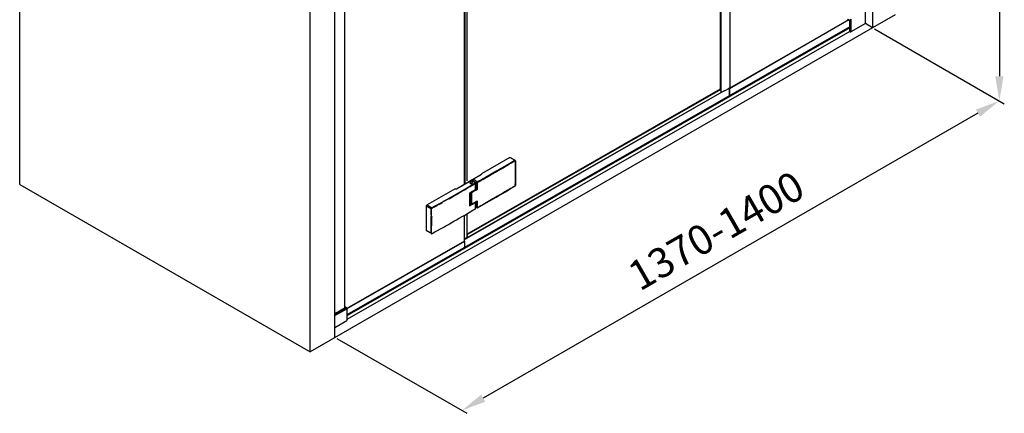
# Model space of a CAD drawing. Units: millimetres. Extents: x 185469 to 187190, y -36489 to -34023.
# Drawn here: x 185806 to 187001, y -36489 to -36010 of the extents above; entities that cross this region are included whole.
import ezdxf

# ---------------------------------------------------------------- set-up
doc = ezdxf.new("R2010")
doc.units = ezdxf.units.MM
doc.layers.get('DEFPOINTS').update_dxf_attribs({"color": 4})
doc.layers.add('DIM', color=7, linetype='Continuous')
doc.styles.get("Standard").update_dxf_attribs({"font": 'arial.ttf'})
doc.dimstyles.new('效果图', dxfattribs={"dimscale": 12, "dimtxt": 3, "dimasz": 2.5, "dimexe": 0.5, "dimexo": 0.2, "dimgap": 1, "dimtad": 1, "dimdec": 0, "dimdsep": 46, "dimtxsty": 'Standard', "dimcen": 0, "dimclrd": 256, "dimclre": 256, "dimclrt": 256, "dimazin": 2, "dimtfac": 1, "dimtdec": 0, "dimtmove": 0, "dimatfit": 3, "dimfxl": 1, "dimtzin": 0, "dimarcsym": 1})

# ---------------------------------------------------------------- blocks, each defined once
blk = doc.blocks.new('*D9')
at = {"layer": 'DEFPOINTS', "color": 0, "transparency": 16777216}
for p in [(186841.2, -36020.1), (186188.7, -36396.5), (186342.7, -36485.4)]:
    blk.add_point(p, dxfattribs=at)
at = {"layer": 'DIM', "linetype": 'ByBlock', "lineweight": -2, "transparency": 16777216}
for p, q in [((186843.6, -36021.5), (187001.2, -36112.4)), ((186969.2, -36123.9), (186368.7, -36470.4)), ((186191.1, -36397.9), (186348.7, -36488.8))]:
    blk.add_line(p, q, dxfattribs=at)
at = {"layer": 'DIM', "transparency": 16777216}
for points in [[(186966.7, -36119.6), (186971.7, -36128.2), (186995.2, -36108.9)], [(186366.2, -36466.1), (186371.1, -36474.7), (186342.7, -36485.4)]]:
    blk.add_solid(points, dxfattribs=at)
at = {"layer": 'DIM', "transparency": 16777216, "insert": (186653.7, -36270.8), "char_height": 36, "attachment_point": 5, "rotation": 29.9836}
blk.add_mtext('1370-1400', dxfattribs=at)
blk = doc.blocks.new('*D10')
at = {"layer": 'DEFPOINTS', "color": 0, "transparency": 16777216}
for p in [(186841.2, -34712.6), (186841.2, -36020.1), (186995.2, -36109)]:
    blk.add_point(p, dxfattribs=at)
at = {"layer": 'DIM', "linetype": 'ByBlock', "lineweight": -2, "transparency": 16777216}
for p, q in [((186843.6, -34714), (187001.2, -34805)), ((186995.2, -34831.5), (186995.2, -36079)), ((186843.6, -36021.5), (187001.2, -36112.4))]:
    blk.add_line(p, q, dxfattribs=at)
at = {"layer": 'DIM', "transparency": 16777216}
for points in [[(186990.2, -34831.5), (187000.2, -34831.5), (186995.2, -34801.5)], [(186990.2, -36079), (187000.2, -36079), (186995.2, -36109)]]:
    blk.add_solid(points, dxfattribs=at)
at = {"layer": 'DIM', "transparency": 16777216, "insert": (186964.8, -35455.2), "char_height": 36, "attachment_point": 5, "rotation": 90}
blk.add_mtext('2000', dxfattribs=at)

msp = doc.modelspace()

# ---------------------------------------------------------------- linework, layer by layer
at = {"color": 0}
for p, q in [((186656.7, -36094.4), (186656.7, -34812.6)), ((186657.3, -36098.5), (186657.3, -34812.7)), ((186668.4, -36092.3), (186668.4, -34806.6)), ((186349.1, -36206.2), (186349.1, -35065.2)), ((186200.7, -36360.7), (186200.7, -35076.7)), ((186200.8, -36360.6), (186200.8, -35076.6)), ((186345.8, -36210.3), (186345.8, -35067.1)), ((186346.7, -36209.7), (186346.7, -35066.5)), ((186810.8, -36009.7), (186812.9, -36010.9)), ((186813.9, -36009.7), (186813.9, -36025)), ((186815, -36009.7), (186815, -36025)), ((186832.5, -36015), (186832.5, -35999.7)), ((186813.6, -36018.8), (186203.3, -36368.9)), ((186813.6, -36020.1), (186203.3, -36370.2)), ((186812.3, -36010.6), (186667.4, -36094.1)), ((186812.4, -36010.6), (186667.6, -36094.2)), ((186813.6, -36024.9), (186813.6, -36012.2)), ((186832.5, -36015), (186815, -36025)), ((186813.6, -36024.7), (186203.3, -36374.7)), ((186813.9, -36025), (186813.6, -36024.9)), ((186667.4, -36093), (186667.4, -36102.6)), ((186345.8, -36277.6), (186661.6, -36096.5)), ((186348.1, -36276), (186658.6, -36097.9)), ((186348.8, -36270.9), (186656.7, -36094.4)), ((186349.1, -36271.3), (186657.3, -36094.6)), ((186656.7, -36094.4), (186657.3, -36094.6)), ((186667.4, -36094.1), (186667.6, -36094.2)), ((186667.6, -36094.2), (186667.6, -36102.5)), ((186401, -36177.8), (186366.4, -36197.6)), ((186406.8, -36181.2), (186401, -36177.8)), ((186401.5, -36177.7), (186407.4, -36181.1)), ((186407.8, -36181.8), (186407.8, -36181.8)), ((186407.8, -36181.8), (186407.8, -36181.8)), ((186407.8, -36181.8), (186407.8, -36182)), ((186355.8, -36204.4), (186366.4, -36198.2)), ((186366.4, -36197.6), (186366.4, -36198.2)), ((186374.6, -36200.6), (186374.7, -36200.6)), ((186374.7, -36200.6), (186375.5, -36200.1)), ((186375.5, -36200.1), (186376.3, -36199.6)), ((186386.7, -36193.7), (186388.3, -36192.8)), ((186388.3, -36192.8), (186388.4, -36192.7)), ((186336.2, -36215.8), (186354.2, -36205.5)), ((186336.4, -36215.8), (186354.3, -36205.5)), ((186355.7, -36204.5), (186355.7, -36206.2)), ((186355.9, -36204.6), (186355.9, -36206.3)), ((186359.2, -36208.3), (186359.1, -36208.2)), ((186359.2, -36208.3), (186359.2, -36208.3)), ((186359.5, -36208.8), (186359.5, -36208.8)), ((186368.6, -36204), (186368.7, -36204)), ((186407, -36212.7), (186407.3, -36212.5)), ((186407.1, -36212.5), (186407, -36212.6)), ((186407, -36212.7), (186407, -36212.7)), ((186407.7, -36211.3), (186407.7, -36211.5)), ((186407.8, -36211.3), (186407.8, -36211.3)), ((186407.8, -36211.6), (186407.8, -36211.3)), ((186334.7, -36215.8), (186300.5, -36235.4)), ((186352.3, -36220.9), (186359.4, -36216.7)), ((186353.4, -36220.2), (186353.4, -36234.3)), ((186354.6, -36220.2), (186354.6, -36234.3)), ((186299.7, -36266.4), (186299.7, -36236.9)), ((186299.7, -36236.9), (186305.5, -36240.3)), ((186300.5, -36235.4), (186306.4, -36238.8)), ((186314.9, -36234.7), (186313.2, -36235.7)), ((186321, -36231.3), (186319.3, -36232.3)), ((186324.4, -36229.4), (186321, -36231.3)), ((186325.4, -36228.8), (186324.4, -36229.4)), ((186327.1, -36227.9), (186325.4, -36228.8)), ((186353.3, -36234.3), (186353.4, -36234.3)), ((186354.6, -36234.3), (186354.7, -36234.3)), ((186359.4, -36232.4), (186357.1, -36233.8)), ((186359.3, -36231.7), (186359.2, -36231.7)), ((186359.4, -36231.7), (186359.3, -36231.7)), ((186360.3, -36231.2), (186361.5, -36230.5)), ((186305.6, -36247.3), (186305.6, -36249.5)), ((186307.2, -36239), (186306.7, -36239.3)), ((186308.9, -36238.1), (186307.2, -36239)), ((186345.8, -36279.7), (186345.8, -36248)), ((186349.1, -36274.9), (186349.1, -36246.1)), ((186359.1, -36240), (186359.3, -36239.9)), ((186359.2, -36240.1), (186359.2, -36240.1)), ((186359.3, -36239.9), (186359.3, -36239.6)), ((186359.5, -36239.8), (186359.5, -36239.6)), ((186359.5, -36239.6), (186359.5, -36239.6)), ((186361.2, -36239.1), (186361.5, -36238.9)), ((186305.6, -36249.5), (186305.6, -36249.6)), ((186306.2, -36250.1), (186306.2, -36250.2)), ((186305.5, -36269.8), (186299.7, -36266.4)), ((186305.8, -36270.3), (186299.9, -36266.9)), ((186306.6, -36270.3), (186306.7, -36270.2)), ((186345.8, -36279.7), (186203.3, -36361.4)), ((186345.9, -36279.8), (186203.3, -36361.6)), ((186345.8, -36279.7), (186345.9, -36279.8)), ((186345.9, -36279.8), (186345.9, -36287.1)), ((186347.9, -36276.1), (186349.4, -36275.2)), ((186349.1, -36274.9), (186349, -36275)), ((186349.4, -36275.2), (186349, -36275)), ((186188.7, -36368.6), (186202.5, -36360.6)), ((186188.7, -36369.9), (186203, -36361.6)), ((186189.7, -36367.1), (186188.7, -36367.7)), ((186189.9, -36367), (186189.7, -36367.1)), ((186190.3, -36366.8), (186189.9, -36367)), ((186191, -36366.4), (186190.3, -36366.8)), ((186191.5, -36366.1), (186191, -36366.4)), ((186192.2, -36365.7), (186191.5, -36366.1)), ((186192.7, -36365.4), (186192.2, -36365.7)), ((186193.5, -36365), (186192.7, -36365.4)), ((186194, -36364.7), (186193.5, -36365)), ((186194.7, -36364.3), (186194, -36364.7)), ((186195.2, -36364), (186194.7, -36364.3)), ((186195.5, -36363.8), (186195.2, -36364)), ((186195.9, -36363.5), (186195.5, -36363.8)), ((186196.5, -36363.2), (186195.9, -36363.5)), ((186197.2, -36362.8), (186196.5, -36363.2)), ((186197.7, -36362.5), (186197.2, -36362.8)), ((186198.3, -36362.1), (186197.7, -36362.5)), ((186198.4, -36362.1), (186198.3, -36362.1)), ((186198.3, -36362.1), (186198.3, -36362.1)), ((186198.6, -36362), (186198.4, -36362.1)), ((186198.4, -36362.1), (186198.4, -36362.1)), ((186199, -36361.7), (186198.6, -36362)), ((186199.1, -36361.7), (186199, -36361.7)), ((186199.3, -36361.6), (186199.1, -36361.7)), ((186199.4, -36361.5), (186199.3, -36361.6)), ((186199.3, -36361.6), (186199.3, -36361.6)), ((186199.5, -36361.4), (186199.4, -36361.5)), ((186199.6, -36361.4), (186199.5, -36361.4)), ((186199.5, -36361.4), (186199.5, -36361.4)), ((186199.5, -36361.4), (186199.5, -36361.4)), ((186199.7, -36361.3), (186199.6, -36361.4)), ((186200.2, -36361), (186199.7, -36361.3)), ((186200.4, -36360.9), (186200.2, -36361)), ((186200.8, -36360.6), (186200.4, -36360.9)), ((186202.9, -36360.6), (186200.8, -36359.4)), ((186202.5, -36360.6), (186200.8, -36359.7)), ((186200.8, -36360), (186201.1, -36360.2)), ((186201.1, -36360.5), (186200.8, -36360.6)), ((186201.1, -36360.5), (186201.1, -36360.2)), ((186203, -36361.6), (186203, -36376)), ((186203.3, -36361.5), (186203.3, -36375.7)), ((186188.7, -36384.3), (186203, -36376))]:
    msp.add_line(p, q, dxfattribs=at)
for points in [[(186407.8, -36181.8), (186407.7, -36181.5), (186407.6, -36181.3), (186407.4, -36181.1)], [(186359.5, -36208.8), (186359.5, -36208.6), (186359.4, -36208.4), (186359.2, -36208.3)], [(186407.3, -36212.5), (186407.5, -36212.2), (186407.7, -36211.9), (186407.8, -36211.6)], [(186359.2, -36240.1), (186359.4, -36240), (186359.5, -36239.8)], [(186305.8, -36270.3), (186306, -36270.4), (186306.3, -36270.4), (186306.6, -36270.3)]]:
    msp.add_lwpolyline(points, dxfattribs=at)
for centre, radius, start, end in [((186636.6, -36048), 54.6, 292.3614, 305.6447), ((185522.1, -34699.4), 1725.8, 299.593, 300.8402), ((185533, -34717.9), 1704.9, 300.283, 300.845), ((184654.5, -36196.7), 1753.2, 359.5233, 0.482), ((184654.9, -36196.6), 1753, 359.518, 0.4769), ((185500.7, -34661.7), 1769.2, 299.0935, 299.594), ((185505.1, -34669.5), 1760.8, 299.3714, 299.5942), ((185512.4, -34682.4), 1745.9, 299.6583, 299.8231), ((185518.5, -34693), 1733.8, 299.8875, 300.0513), ((185524.6, -34703.5), 1721.6, 300.1161, 300.2833), ((185478.1, -34733.4), 1718.3, 299.5348, 300.8417), ((185481.3, -34738.8), 1712.5, 299.8147, 300.8426), ((186354.3, -36205.7), 0.3, 59.3417, 119.8376), ((185490.4, -37662.8), 1694.1, 59.1556, 59.3397), ((185491.3, -37661.6), 1692.8, 59.1612, 59.3417), ((185466.6, -36224.5), 892.8, 0.5047, 0.9886), ((185466.5, -36224.2), 893.2, 0.5046, 0.9885), ((186321, -36276.4), 79.5, 59.4129, 59.8841), ((185498.4, -34657.7), 1774.3, 299.1042, 299.3684), ((185522.1, -34730.3), 1726.3, 299.0928, 300.8368), ((185514.5, -34717.4), 1741.4, 299.1058, 300.8347), ((185463.2, -34707.4), 1748.8, 299.6048, 299.8187), ((185277.3, -36228.7), 1075, 359.5809, 0.4191), ((185491.8, -34654), 1788.2, 298.8488, 299.1029), ((185492.7, -34655.7), 1786.2, 298.8487, 299.103), ((185490.5, -34650.9), 1790.7, 298.849, 298.981), ((186358.2, -36217.3), 2.85, 21.2123, 59.9274), ((186359.9, -36215.7), 0.638, 301.8645, 1.8455), ((185450.4, -34684.8), 1774.2, 298.848, 299.5406), ((185444.1, -34673.4), 1787.7, 298.9308, 299.0899), ((185450, -34684.1), 1775.6, 299.1528, 299.3148), ((187217.4, -34665.9), 1790.7, 241.1088, 241.1468), ((185488.3, -34773.8), 1698.8, 300.5664, 300.7543), ((185490.6, -34665.9), 1790.7, 298.8532, 298.9791), ((185466.6, -36224.5), 892.8, 359.0316, 359.4953), ((185466.4, -36224.2), 893.2, 359.0115, 359.4954), ((184534.5, -36255.1), 1771.1, 0.2516, 0.4803), ((184536.6, -36255.1), 1769.5, 0.161, 0.4804), ((185461.5, -34735.5), 1752, 298.8449, 300.8232), ((185461.5, -34735.9), 1751.7, 298.8501, 300.8287), ((186357.9, -36240.3), 3.18, 23.3103, 58.4734), ((184559.9, -36255), 1745.7, 359.5168, 0.178), ((184560.7, -36255), 1745.4, 359.5167, 0.1575), ((186320.1, -36275.9), 29.4, 6.2515, 8.8635), ((186322.5, -36275.6), 27, 2.2176, 6.2551), ((186346.3, -36272.5), 4.01, 262.695, 269.1979), ((186345.9, -36274.5), 2.07, 268.1999, 277.225), ((186346.3, -36272.5), 4, 269.1809, 270.5369), ((186361.4, -36300.1), 28, 119.8732, 120.3931), ((186344.4, -36268.5), 7.98, 294.3433, 298.356), ((186346.7, -36273.9), 2.58, 291.3789, 295.9938), ((186346.9, -36274.2), 2.18, 296.006, 300.0677), ((186344.8, -36269.4), 7.02, 298.349, 302.7209), ((186345.2, -36270), 6.3, 302.7512, 305.5381), ((186345.5, -36270.3), 5.85, 305.5474, 307.5556), ((186324.7, -36275.5), 24.8, 1.2144, 2.1582), ((186325.2, -36275.5), 24.2, 0.5753, 1.2132), ((186202.5, -36361.3), 0.8, 0.0001, 60.1626)]:
    msp.add_arc(centre, radius, start, end, dxfattribs=at)
for points, knots in [([(186812.9, -36010.9), (186812.9, -36010.9), (186813, -36011), (186813, -36011), (186813.1, -36011.1)], [0, 0, 0, 0, 0.238573, 1, 1, 1, 1]), ([(186813.1, -36011.1), (186813.2, -36011.1), (186813.3, -36011.3), (186813.5, -36011.6), (186813.6, -36011.9), (186813.6, -36012.1), (186813.6, -36012.2)], [0, 0, 0, 0, 0.251901, 0.514147, 0.768889, 1, 1, 1, 1]), ([(186813.9, -36025), (186814, -36025.1), (186814.2, -36025.1), (186814.5, -36025.2), (186814.8, -36025.1), (186815, -36025.1), (186815, -36025)], [0, 0, 0, 0, 0.237143, 0.5, 0.762857, 1, 1, 1, 1]), ([(186361.5, -36208), (186363.9, -36206.7), (186368.5, -36204.1), (186375.4, -36200.2), (186381.9, -36196.4), (186388.2, -36192.8), (186394.4, -36189.2), (186400.7, -36185.5), (186404.9, -36183), (186407.1, -36181.7)], [0, 0, 0, 0, 0.155216, 0.304383, 0.447828, 0.584867, 0.717727, 0.853504, 1, 1, 1, 1]), ([(186401, -36177.8), (186401, -36177.7), (186401.2, -36177.7), (186401.5, -36177.7), (186401.5, -36177.7)], [0, 0, 0, 0, 0.550039, 1, 1, 1, 1]), ([(186406.8, -36181.2), (186406.9, -36181.1), (186407.1, -36181), (186407.3, -36181.1), (186407.4, -36181.1)], [0, 0, 0, 0, 0.550268, 1, 1, 1, 1]), ([(186406.8, -36181.2), (186406.9, -36181.2), (186407.1, -36181.4), (186407.1, -36181.6), (186407.1, -36181.7)], [0, 0, 0, 0, 0.500038, 1, 1, 1, 1]), ([(186407.1, -36181.7), (186407.2, -36181.6), (186407.3, -36181.6), (186407.4, -36181.6), (186407.5, -36181.6), (186407.6, -36181.7), (186407.6, -36181.7)], [0, 0, 0, 0, 0.293075, 0.545103, 0.771397, 1, 1, 1, 1]), ([(186407.6, -36181.7), (186407.6, -36181.7), (186407.7, -36181.8), (186407.7, -36181.9), (186407.7, -36182)], [0, 0, 0, 0, 0.223894, 1, 1, 1, 1]), ([(186407.6, -36181.7), (186407.6, -36181.7), (186407.7, -36181.8), (186407.7, -36181.9), (186407.7, -36182)], [0, 0, 0, 0, 0.462539, 1, 1, 1, 1]), ([(186407.8, -36181.8), (186407.8, -36181.9), (186407.8, -36181.9), (186407.7, -36182), (186407.7, -36182)], [0, 0, 0, 0, 0.448728, 1, 1, 1, 1]), ([(186407.7, -36182), (186407.7, -36185.3), (186407.8, -36191.8), (186407.8, -36201.7), (186407.7, -36208.2), (186407.7, -36211.5)], [0, 0, 0, 0, 0.334408, 0.667742, 1, 1, 1, 1]), ([(186366.4, -36197.6), (186366.5, -36197.6), (186366.6, -36197.7), (186366.7, -36197.9), (186366.7, -36197.9)], [0, 0, 0, 0, 0.551584, 1, 1, 1, 1]), ([(186366.7, -36197.9), (186366.7, -36198), (186366.6, -36198.1), (186366.5, -36198.2), (186366.4, -36198.2)], [0, 0, 0, 0, 0.448416, 1, 1, 1, 1]), ([(186352.9, -36207.8), (186352.7, -36207.9), (186352.6, -36208), (186352.4, -36208.3), (186352.4, -36208.4), (186352.4, -36208.5)], [0, 0, 0, 0, 0.548464, 0.782054, 1, 1, 1, 1]), ([(186352.4, -36208.5), (186352.4, -36208.6), (186352.5, -36208.8), (186352.7, -36209), (186353, -36209.2), (186353.4, -36209.3), (186353.8, -36209.4), (186354.4, -36209.4), (186354.9, -36209.3), (186355.1, -36209.1)], [0, 0, 0, 0, 0.086646, 0.186015, 0.303521, 0.437618, 0.582499, 0.730217, 1, 1, 1, 1]), ([(186355.6, -36208.5), (186355.6, -36208.4), (186355.5, -36208.2), (186355.3, -36207.9), (186355, -36207.7), (186354.6, -36207.6), (186354.2, -36207.5), (186353.6, -36207.6), (186353.1, -36207.7), (186352.9, -36207.8)], [0, 0, 0, 0, 0.086646, 0.186015, 0.303521, 0.437618, 0.582499, 0.730217, 1, 1, 1, 1]), ([(186355.1, -36209.1), (186355.3, -36209), (186355.4, -36208.9), (186355.6, -36208.7), (186355.6, -36208.5), (186355.6, -36208.5)], [0, 0, 0, 0, 0.548464, 0.782054, 1, 1, 1, 1]), ([(186355.8, -36204.4), (186355.7, -36204.4), (186355.7, -36204.4), (186355.7, -36204.4), (186355.7, -36204.5)], [0, 0, 0, 0, 0.295467, 1, 1, 1, 1]), ([(186355.7, -36204.5), (186355.7, -36204.5), (186355.7, -36204.6), (186355.8, -36204.6), (186355.9, -36204.6)], [0, 0, 0, 0, 0.415119, 1, 1, 1, 1]), ([(186360.8, -36207.6), (186360.5, -36206.8), (186359.6, -36205.9), (186358.3, -36205.3), (186357.3, -36204.9), (186356.4, -36204.7), (186355.9, -36204.6)], [0, 0, 0, 0, 0.432122, 0.56341, 0.702665, 1, 1, 1, 1]), ([(186359, -36208.3), (186359, -36208.3), (186359.1, -36208.4), (186359.1, -36208.5), (186359.1, -36208.5)], [0, 0, 0, 0, 0.551305, 1, 1, 1, 1]), ([(186359.2, -36208.3), (186359.2, -36208.3), (186359.1, -36208.3), (186359, -36208.3), (186359, -36208.3)], [0, 0, 0, 0, 0.451435, 1, 1, 1, 1]), ([(186359.1, -36208.6), (186359.1, -36208.6), (186359, -36208.6), (186359, -36208.6), (186359, -36208.6)], [0, 0, 0, 0, 0.231406, 1, 1, 1, 1]), ([(186359.3, -36209.1), (186359.3, -36209), (186359.2, -36208.8), (186359.1, -36208.7), (186359, -36208.6)], [0, 0, 0, 0, 0.499965, 1, 1, 1, 1]), ([(186359.1, -36208.5), (186359.1, -36208.5), (186359.1, -36208.5), (186359.1, -36208.6), (186359.1, -36208.6)], [0, 0, 0, 0, 0.734766, 1, 1, 1, 1]), ([(186359.5, -36208.8), (186359.5, -36208.8), (186359.5, -36209), (186359.3, -36209.1), (186359.3, -36209.1)], [0, 0, 0, 0, 0.449604, 1, 1, 1, 1]), ([(186360.8, -36207.6), (186360.8, -36207.6), (186360.8, -36207.6), (186360.9, -36207.6), (186360.9, -36207.7)], [0, 0, 0, 0, 0.223297, 1, 1, 1, 1]), ([(186360.8, -36207.6), (186360.8, -36208.3), (186360.8, -36211.2), (186360.8, -36214.1), (186360.8, -36216.3)], [0, 0, 0, 0, 0.250394, 1, 1, 1, 1]), ([(186361.5, -36208), (186361.5, -36208.7), (186361.5, -36211.5), (186361.5, -36214.3), (186361.5, -36216.4)], [0, 0, 0, 0, 0.250401, 1, 1, 1, 1]), ([(186407.1, -36212.5), (186404.8, -36213.9), (186400.2, -36216.6), (186393.1, -36220.8), (186385.8, -36225), (186378.1, -36229.4), (186370, -36234.1), (186364.4, -36237.2), (186361.5, -36238.8)], [0, 0, 0, 0, 0.154164, 0.306569, 0.467031, 0.635273, 0.811357, 1, 1, 1, 1]), ([(186407, -36212.7), (186407.1, -36212.6), (186407.1, -36212.6), (186407.1, -36212.5), (186407.1, -36212.5)], [0, 0, 0, 0, 0.453173, 1, 1, 1, 1]), ([(186407.7, -36211.5), (186407.7, -36211.6), (186407.7, -36211.8), (186407.5, -36212.1), (186407.4, -36212.3), (186407.2, -36212.4), (186407.1, -36212.5)], [0, 0, 0, 0, 0.237793, 0.501298, 0.764095, 1, 1, 1, 1]), ([(186407.8, -36211.3), (186407.8, -36211.4), (186407.8, -36211.4), (186407.7, -36211.5), (186407.7, -36211.5)], [0, 0, 0, 0, 0.451791, 1, 1, 1, 1]), ([(186334.7, -36215.8), (186334.8, -36215.8), (186334.8, -36215.7), (186334.9, -36215.8), (186334.9, -36215.8)], [0, 0, 0, 0, 0.549958, 1, 1, 1, 1]), ([(186334.7, -36215.8), (186334.7, -36215.8), (186334.8, -36215.8), (186334.9, -36215.9), (186335, -36215.9)], [0, 0, 0, 0, 0.239055, 1, 1, 1, 1]), ([(186334.9, -36215.8), (186335, -36215.8), (186335.2, -36215.9), (186335.6, -36215.9), (186335.9, -36215.9), (186336.1, -36215.8), (186336.2, -36215.8)], [0, 0, 0, 0, 0.227299, 0.499988, 0.772687, 1, 1, 1, 1]), ([(186335, -36215.9), (186335.2, -36216), (186335.6, -36216), (186336, -36216), (186336.2, -36215.9)], [0, 0, 0, 0, 0.499373, 1, 1, 1, 1]), ([(186336.2, -36215.8), (186336.3, -36215.8), (186336.3, -36215.7), (186336.4, -36215.8), (186336.4, -36215.8)], [0, 0, 0, 0, 0.450042, 1, 1, 1, 1]), ([(186336.2, -36215.9), (186336.2, -36215.9), (186336.3, -36215.9), (186336.4, -36215.8), (186336.4, -36215.8)], [0, 0, 0, 0, 0.26108, 1, 1, 1, 1]), ([(186353.4, -36220.2), (186353.6, -36220.3), (186354, -36220.4), (186354.4, -36220.3), (186354.6, -36220.2)], [0, 0, 0, 0, 0.500003, 1, 1, 1, 1]), ([(186354.6, -36219.5), (186354.8, -36219.5), (186355.2, -36219.5), (186355.9, -36219.3), (186356.5, -36219.1), (186357, -36218.9), (186357.4, -36218.6), (186357.8, -36218.2), (186358, -36217.9), (186358.1, -36217.6), (186358.2, -36217.5), (186358.2, -36217.4)], [0, 0, 0, 0, 0.153598, 0.302176, 0.443321, 0.575094, 0.696248, 0.8065, 0.906837, 0.954116, 1, 1, 1, 1]), ([(186356, -36218.6), (186356.2, -36218.6), (186356.5, -36218.4), (186356.9, -36218.2), (186357.3, -36218), (186357.5, -36217.8), (186357.6, -36217.8)], [0, 0, 0, 0, 0.272657, 0.531096, 0.773785, 1, 1, 1, 1]), ([(186359.6, -36216.3), (186359.6, -36216.4), (186359.6, -36216.5), (186359.4, -36216.6), (186359.4, -36216.7)], [0, 0, 0, 0, 0.450007, 1, 1, 1, 1]), ([(186361.5, -36216.4), (186361.4, -36216.4), (186361.3, -36216.5), (186361.1, -36216.5), (186360.9, -36216.4), (186360.8, -36216.3), (186360.8, -36216.3)], [0, 0, 0, 0, 0.26179, 0.546798, 0.803769, 1, 1, 1, 1]), ([(186299.7, -36236.9), (186299.7, -36236.7), (186299.7, -36236.5), (186299.9, -36236), (186300.2, -36235.7), (186300.4, -36235.5), (186300.5, -36235.4)], [0, 0, 0, 0, 0.237744, 0.500617, 0.763155, 1, 1, 1, 1]), ([(186354.6, -36234.3), (186354.4, -36234.4), (186354, -36234.5), (186353.6, -36234.4), (186353.4, -36234.3)], [0, 0, 0, 0, 0.499997, 1, 1, 1, 1]), ([(186359.6, -36232.1), (186359.6, -36232), (186359.6, -36231.9), (186359.4, -36231.8), (186359.4, -36231.7)], [0, 0, 0, 0, 0.450008, 1, 1, 1, 1]), ([(186359.4, -36232.4), (186359.4, -36232.3), (186359.6, -36232.3), (186359.6, -36232.1), (186359.6, -36232.1)], [0, 0, 0, 0, 0.549691, 1, 1, 1, 1]), ([(186360.8, -36230.9), (186360.8, -36231.5), (186360.8, -36234.3), (186360.8, -36237), (186360.8, -36239)], [0, 0, 0, 0, 0.250387, 1, 1, 1, 1]), ([(186361.5, -36230.5), (186361.5, -36231.2), (186361.5, -36234), (186361.5, -36236.7), (186361.5, -36238.8)], [0, 0, 0, 0, 0.250418, 1, 1, 1, 1]), ([(186306.4, -36238.8), (186306.3, -36238.9), (186306, -36239.1), (186305.8, -36239.4), (186305.6, -36239.8), (186305.5, -36240.1), (186305.5, -36240.3)], [0, 0, 0, 0, 0.237449, 0.499826, 0.7623, 1, 1, 1, 1]), ([(186306.1, -36240.3), (186306, -36240.3), (186305.8, -36240.3), (186305.6, -36240.3), (186305.5, -36240.3)], [0, 0, 0, 0, 0.50198, 1, 1, 1, 1]), ([(186306.7, -36239.3), (186306.6, -36239.3), (186306.4, -36239.5), (186306.2, -36239.8), (186306.1, -36240.1), (186306.1, -36240.3)], [0, 0, 0, 0, 0.238766, 0.502175, 1, 1, 1, 1]), ([(186306.7, -36239.3), (186306.7, -36239.2), (186306.6, -36239), (186306.5, -36238.8), (186306.4, -36238.8)], [0, 0, 0, 0, 0.502628, 1, 1, 1, 1]), ([(186359.3, -36239.9), (186359.3, -36240), (186359.3, -36240), (186359.2, -36240.1), (186359.2, -36240.1)], [0, 0, 0, 0, 0.54682, 1, 1, 1, 1]), ([(186359.3, -36239.9), (186359.3, -36239.9), (186359.3, -36239.9), (186359.4, -36239.9), (186359.4, -36239.8)], [0, 0, 0, 0, 0.261272, 1, 1, 1, 1]), ([(186359.4, -36239.8), (186359.4, -36239.8), (186359.4, -36239.8), (186359.5, -36239.7), (186359.5, -36239.7)], [0, 0, 0, 0, 0.268975, 1, 1, 1, 1]), ([(186360.9, -36239.1), (186360.9, -36239.1), (186360.9, -36239.1), (186360.8, -36239), (186360.8, -36239)], [0, 0, 0, 0, 0.281939, 1, 1, 1, 1]), ([(186361.2, -36239.1), (186361.1, -36239.1), (186361, -36239.2), (186360.9, -36239.1), (186360.9, -36239.1)], [0, 0, 0, 0, 0.522015, 1, 1, 1, 1]), ([(186361.5, -36238.8), (186361.5, -36238.8), (186361.4, -36238.9), (186361.3, -36239), (186361.2, -36239.1)], [0, 0, 0, 0, 0.255662, 1, 1, 1, 1]), ([(186299.9, -36266.9), (186299.8, -36266.9), (186299.7, -36266.7), (186299.7, -36266.5), (186299.7, -36266.4)], [0, 0, 0, 0, 0.449139, 1, 1, 1, 1]), ([(186305.5, -36269.8), (186305.5, -36269.9), (186305.6, -36270.1), (186305.7, -36270.3), (186305.8, -36270.3)], [0, 0, 0, 0, 0.549479, 1, 1, 1, 1]), ([(186306.1, -36269.8), (186306, -36269.8), (186305.8, -36269.8), (186305.6, -36269.8), (186305.5, -36269.8)], [0, 0, 0, 0, 0.500697, 1, 1, 1, 1]), ([(186306.1, -36269.8), (186306.1, -36269.8), (186306.1, -36269.9), (186306.2, -36270), (186306.3, -36270.1), (186306.3, -36270.2), (186306.4, -36270.2)], [0, 0, 0, 0, 0.29175, 0.544166, 0.77148, 1, 1, 1, 1]), ([(186306.4, -36270.2), (186306.4, -36270.2), (186306.4, -36270.2), (186306.5, -36270.2), (186306.5, -36270.1)], [0, 0, 0, 0, 0.2366, 1, 1, 1, 1]), ([(186306.5, -36270.1), (186306.5, -36270.1), (186306.6, -36270.1), (186306.6, -36270.1), (186306.7, -36270.1)], [0, 0, 0, 0, 0.238603, 1, 1, 1, 1]), ([(186306.7, -36270.1), (186306.7, -36270.1), (186306.7, -36270.2), (186306.6, -36270.3), (186306.6, -36270.3)], [0, 0, 0, 0, 0.553167, 1, 1, 1, 1]), ([(186348.8, -36270.9), (186348.9, -36270.9), (186348.9, -36271), (186349, -36271.1), (186349.1, -36271.2)], [0, 0, 0, 0, 0.228151, 1, 1, 1, 1]), ([(186346.3, -36276.5), (186346.4, -36276.5), (186346.7, -36276.5), (186347, -36276.4), (186347.2, -36276.4)], [0, 0, 0, 0, 0.254513, 1, 1, 1, 1]), ([(186201.1, -36360.2), (186201.1, -36360.2), (186201.1, -36360.2), (186201.1, -36360.2), (186201.2, -36360.3), (186201.2, -36360.3), (186201.2, -36360.3)], [0, 0, 0, 0, 0.290129, 0.549833, 0.782733, 1, 1, 1, 1]), ([(186201.2, -36360.3), (186201.2, -36360.3), (186201.2, -36360.4), (186201.1, -36360.4), (186201.1, -36360.4), (186201.1, -36360.5), (186201.1, -36360.5)], [0, 0, 0, 0, 0.218827, 0.452412, 0.711543, 1, 1, 1, 1]), ([(186202.5, -36360.6), (186202.5, -36360.7), (186202.7, -36360.8), (186202.9, -36361.1), (186203, -36361.3), (186203, -36361.5), (186203, -36361.6)], [0, 0, 0, 0, 0.236838, 0.499388, 0.762273, 1, 1, 1, 1]), ([(186202.5, -36360.6), (186202.5, -36360.6), (186202.6, -36360.6), (186202.7, -36360.6), (186202.8, -36360.6), (186202.8, -36360.6), (186202.9, -36360.6)], [0, 0, 0, 0, 0.289136, 0.548344, 0.781704, 1, 1, 1, 1]), ([(186203, -36361.6), (186203.1, -36361.6), (186203.1, -36361.6), (186203.2, -36361.5), (186203.3, -36361.4), (186203.3, -36361.3), (186203.3, -36361.3)], [0, 0, 0, 0, 0.290269, 0.54981, 0.782704, 1, 1, 1, 1]), ([(186203.3, -36375.7), (186203.3, -36375.8), (186203.3, -36375.8), (186203.2, -36375.9), (186203.1, -36376), (186203.1, -36376), (186203, -36376)], [0, 0, 0, 0, 0.217296, 0.45019, 0.709731, 1, 1, 1, 1])]:
    msp.add_open_spline(points, degree=3, knots=knots, dxfattribs=at)
for points in [[(186380.7, -36197.1), (186381.3, -36196.8), (186381.8, -36196.5), (186382.4, -36196.2)], [(186358.2, -36217.4), (186358.8, -36217), (186359.5, -36216.7), (186360.2, -36216.3)], [(186358.1, -36232.4), (186358.8, -36232), (186359.6, -36231.6), (186360.3, -36231.2)], [(186359.5, -36239.7), (186359.5, -36239.7), (186359.5, -36239.6), (186359.5, -36239.6)], [(186349.1, -36271.2), (186349.1, -36271.2), (186349.1, -36271.3), (186349.1, -36271.3)], [(186346.1, -36276.5), (186346.2, -36276.5), (186346.3, -36276.5), (186346.4, -36276.4)], [(186346.4, -36276.4), (186346.5, -36276.4), (186346.6, -36276.4), (186346.7, -36276.3)], [(186346.7, -36276.3), (186346.9, -36276.2), (186347.1, -36276.1), (186347.2, -36276)], [(186347.2, -36276.4), (186347.3, -36276.4), (186347.5, -36276.3), (186347.6, -36276.3)], [(186347.5, -36275.9), (186347.5, -36275.8), (186347.6, -36275.8), (186347.6, -36275.8)]]:
    msp.add_open_spline(points, degree=3, dxfattribs=at)
at = {"layer": 'DIM', "color": 0}
for p, q in [((186841.2, -34709.4), (186841.2, -36020.1)), ((185806, -36210.6), (185806, -34893)), ((186188.7, -36396.5), (186188.7, -35078.9)), ((186158.5, -36414), (186158.5, -35096.3)), ((186868.6, -36004.3), (186841.2, -36020.1)), ((186841.2, -36020.1), (186158.5, -36414)), ((186841.2, -36020.1), (186832.5, -36015)), ((185806, -36210.6), (186158.5, -36414))]:
    msp.add_line(p, q, dxfattribs=at)

# ---------------------------------------------------------------- dimensions: what is measured, and where the dimension line sits
for p1, p2, distance, text, picture, middle in [((186841.2, -34712.6), (186841.2, -36020.1), 154, '2000', '*D10', (186964.8, -35455.2)), ((186841.2, -36020.1), (186188.7, -36396.5), 153.9, '1370-1400', '*D9', (186653.7, -36270.8))]:
    dim = msp.add_aligned_dim(p1=p1, p2=p2, distance=distance, text=text, dimstyle='效果图', dxfattribs=at)
    dim.commit()
    dim.dimension.update_dxf_attribs({"geometry": picture, "text_midpoint": middle})

doc.saveas('drawing.dxf')
